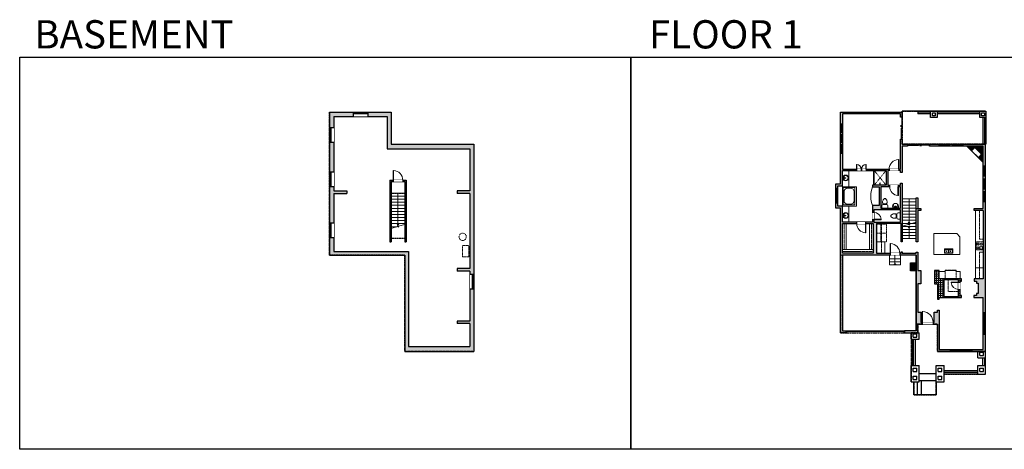
# Model space of a CAD drawing. Units: inches. Extents: x -1876 to 4124, y -2885 to -1480.
# Drawn here: x -1876 to 1347, y -2885 to -1480 of the extents above; entities that cross this region are included whole.
import ezdxf

# ---------------------------------------------------------------- set-up
doc = ezdxf.new("R2010")
doc.units = ezdxf.units.IN
doc.linetypes.add('Dash', pattern=[0.23622, 0.11811, -0.11811])
doc.linetypes.add('DASHED2', pattern=[0.375, 0.25, -0.125])
doc.layers.get('0').update_dxf_attribs({"color": 255})
doc.layers.get('Defpoints').update_dxf_attribs({"color": 6, "linetype": 'Dash'})
for name, color, linetype, lineweight in [('A-DOOR&WINDOWS', 4, 'Continuous', 9), ('A-OBJECT', 2, 'Continuous', 9), ('A-STAIRS', 1, 'Continuous', 15)]:
    doc.layers.add(name, color=color, linetype=linetype, lineweight=lineweight)
doc.layers.add('A-WALL', color=252, linetype='Continuous')
doc.styles.get("Standard").update_dxf_attribs({"font": 'arial.ttf'})

# ---------------------------------------------------------------- blocks, each defined once
blk = doc.blocks.new('blocks$0$Toilet-Domestic-2D - Toilet-Domestic-2D-1228486-SUBSTRUCTURE Copy 1')
at = {"layer": 'A-OBJECT', "color": 0, "linetype": 'ByBlock', "lineweight": -2}
for p, q in [((-253, 0), (-253, 196)), ((-186, 545), (-190, 495)), ((-190, 495), (-188, 469)), ((-188, 469), (-184, 444)), ((-172, 596), (-186, 545)), ((-184, 444), (-177, 418)), ((-177, 418), (-163, 393)), ((-154, 647), (-172, 596)), ((-163, 393), (-132, 368)), ((-159, 291), (159, 291)), ((-130, 698), (-154, 647)), ((-132, 368), (-97, 355)), ((-123, 291), (-132, 368)), ((-95, 749), (-130, 698)), ((-97, 355), (-25, 342)), ((-70, 774), (-95, 749)), ((-48, 787), (-70, 774)), ((-13, 799), (-48, 787)), ((-25, 342), (25, 342)), ((13, 799), (-13, 799)), ((48, 787), (13, 799)), ((25, 342), (97, 355)), ((70, 774), (48, 787)), ((95, 749), (70, 774)), ((130, 698), (95, 749)), ((97, 355), (132, 368)), ((123, 291), (132, 368)), ((154, 647), (130, 698)), ((132, 368), (163, 393)), ((172, 596), (154, 647)), ((163, 393), (177, 418)), ((186, 545), (172, 596)), ((177, 418), (184, 444)), ((184, 444), (188, 469)), ((190, 495), (186, 545)), ((188, 469), (190, 495)), ((253, 196), (253, 0))]:
    blk.add_line(p, q, dxfattribs=at)
blk.add_lwpolyline([(253, 0), (-253, 0)], dxfattribs=at)
for centre, start, end in [((-159, 196), 90, 180), ((159, 196), 0, 90)]:
    blk.add_arc(centre, 94.6, start, end, dxfattribs=at)
blk = doc.blocks.new('A$C178D0859')
for p, q in [((-0.24, 0), (0.24, 0)), ((-0.22, -0.03), (0.22, -0.03))]:
    blk.add_line(p, q)
at = {"linetype": 'DASHED2', "ltscale": 0.06}
for centre in [(-0.08, -0.07), (0.08, -0.07)]:
    blk.add_circle(centre, 0.02, dxfattribs=at)
for radius in [0.025, 0.015]:
    blk.add_circle((0, -0.18), radius)
for centre, radius, start, end in [((0, -0.18), 0.3, 142.7238, 37.2762), ((0, -0.24), 0.303, 135.7485, 162.5332), ((0, -0.18), 0.29, 173.7519, 224.0266), ((0, -0.18), 0.29, 315.9734, 6.2481), ((0, -0.24), 0.303, 17.4668, 44.2515)]:
    blk.add_arc(centre, radius, start, end)
blk.add_ellipse((0, -0.31), major_axis=(-0.236, 0), ratio=0.703116)
blk = doc.blocks.new('*U229')
blk.add_wipeout([(0, 30), (0, -278), (1156, -278), (1156, 30)]).dxf.layer = 'A-DOOR&WINDOWS'
at = {"color": 0, "linetype": 'ByBlock', "lineweight": -2, "transparency": 33554687}
blk.add_lwpolyline([(51, 1154), (0, 1154), (0, 0), (51, 0)], close=True, dxfattribs=at)
blk.add_arc((0, 0), 1156, 0, 86.82115, dxfattribs=at)
at = {"layer": 'A-WALL', "transparency": 33554687}
for points in [[(0, 0), (0, -248)], [(1156, 0), (1156, -248)]]:
    blk.add_lwpolyline(points, dxfattribs=at)
blk = doc.blocks.new('*U76')
at = {"layer": 'A-OBJECT', "linetype": 'ByBlock', "lineweight": -2}
for p, q in [((-10, 162), (-10, 51)), ((10, 162), (10, 51))]:
    blk.add_line(p, q, dxfattribs=at)
for centre, radius, start, end in [((0, 0), 241, 90, 270), ((0, 0), 201, 165.30711, 14.69289), ((-95, 19), 105, 120.79274, 162.19039), ((0, -318), 452, 91.20673, 109.20864), ((-51, 162), 12.7, 360, 180), ((-51, 162), 12.7, 180, 360), ((0, 0), 20.6, 360, 180), ((0, 162), 9.52, 360, 180), ((0, 51), 9.52, 180, 360), ((0, 0), 241, 270, 90), ((0, -318), 452, 70.79136, 88.79327), ((51, 162), 12.7, 0, 180), ((51, 162), 12.7, 180, 360), ((95, 19), 105, 17.80961, 59.20726), ((0, 0), 20.6, 180, 360)]:
    blk.add_arc(centre, radius, start, end, dxfattribs=at)
blk = doc.blocks.new('A$C65fb87c6')
at = {"layer": 'A-OBJECT', "color": 0, "linetype": 'ByBlock', "lineweight": -2, "transparency": 33554687}
for p, q in [((-36.2, -25.6), (-36.2, -27.6)), ((-34.8, -25.9), (-35.5, -27.7)), ((-1.4, -25.9), (-0.8, -27.7)), ((0, -25.6), (0, -27.6))]:
    blk.add_line(p, q, dxfattribs=at)
blk.add_lwpolyline([(0, -26.4), (0, 0), (-36.2, 0), (-36.2, -26.4)], close=True, dxfattribs=at)
for points in [[(-36.2, -27.1), (-36.2, -28.1, 0.414214), (-36, -28.3), (-18.5, -28.3, 0.414214), (-18.3, -28.1), (-18.3, -27.1, 0.414214), (-18.5, -26.9), (-35.1, -26.9)], [(0, -27.1), (0, -28.1, -0.414214), (-0.2, -28.3), (-17.7, -28.3, -0.414214), (-17.9, -28.1), (-17.9, -27.1, -0.414214), (-17.7, -26.9), (-1.1, -26.9)]]:
    blk.add_lwpolyline(points, format="xyb", dxfattribs=at)
for centre, radius in [((-35.5, -25.6), 0.748), ((-35.8, -27.6), 0.394), ((-35.8, -27.6), 0.118), ((-35.5, -25.6), 0.118), ((-0.7, -25.6), 0.748), ((-0.7, -25.6), 0.118), ((-0.4, -27.6), 0.394), ((-0.4, -27.6), 0.118)]:
    blk.add_circle(centre, radius, dxfattribs=at)
blk = doc.blocks.new('*U231')
at = {"color": 0, "linetype": 'ByBlock', "lineweight": -2}
for p, q in [((47.4, 0), (0, 0)), ((0, 0), (0, -72)), ((47.4, 0), (47.4, -72)), ((3, -18), (3, -54)), ((18, -3), (29.4, -3)), ((44.4, -18), (44.4, -54)), ((0, -72), (47.4, -72)), ((18, -69), (29.4, -69))]:
    blk.add_line(p, q, dxfattribs=at)
for centre, start, end in [((18, -18), 90, 180), ((29.4, -18), 0, 90), ((18, -54), 180, 270), ((29.4, -54), 270, 0)]:
    blk.add_arc(centre, 15, start, end, dxfattribs=at)
blk = doc.blocks.new('shower')
at = {"color": 0, "linetype": 'ByBlock', "lineweight": -2, "ltscale": 10, "transparency": 33554687}
for p, q in [((-1.8, 0), (1.8, 0)), ((-1.8, -0.4), (-1.8, 0)), ((1.8, -0.4), (1.8, 0)), ((-1.8, -0.4), (1.8, -0.4)), ((-0.4, -18.5), (-0.4, -0.4)), ((0, -18.9), (0, -18.9)), ((0.4, -18.5), (0.4, -0.4))]:
    blk.add_line(p, q, dxfattribs=at)
for radius, start, end in [(2.97, 97.61702, 82.38298), (0.394, 180, 0)]:
    blk.add_arc((0, -18.5), radius, start, end, dxfattribs=at)
blk = doc.blocks.new('*U51')
at = {"color": 252}
blk.add_wipeout([(-5, 36), (1, 36), (1, 0), (-5, 0)], dxfattribs=at)
at = {"color": 4}
for points in [[(1, 33), (-1.3, 33), (-1.3, 33), (-2.7, 33), (-2.7, 33), (-5, 33), (-5, 36), (1, 36)], [(1, 3), (-1.3, 3), (-1.3, 3), (-2.7, 3), (-2.7, 3), (-5, 3), (-5, 0), (1, 0)]]:
    blk.add_lwpolyline(points, close=True, dxfattribs=at)
at = {"color": 9}
for points in [[(-5, 3), (-5, 33)], [(1, 3), (1, 33)]]:
    blk.add_lwpolyline(points, dxfattribs=at)
blk.add_lwpolyline([(-2, 3), (-2, 33), (-2, 33), (-2, 3)], close=True, dxfattribs=at)
blk = doc.blocks.new('*U241')
at = {"color": 252}
blk.add_wipeout([(-5, 29), (1, 29), (1, 0), (-5, 0)], dxfattribs=at)
at = {"color": 4}
for points in [[(1, 26), (-1.3, 26), (-1.3, 26), (-2.7, 26), (-2.7, 26), (-5, 26), (-5, 29), (1, 29)], [(1, 3), (-1.3, 3), (-1.3, 3), (-2.7, 3), (-2.7, 3), (-5, 3), (-5, 0), (1, 0)]]:
    blk.add_lwpolyline(points, close=True, dxfattribs=at)
at = {"color": 9}
for points in [[(-5, 3), (-5, 26)], [(1, 3), (1, 26)]]:
    blk.add_lwpolyline(points, dxfattribs=at)
blk.add_lwpolyline([(-2, 3), (-2, 26), (-2, 26), (-2, 3)], close=True, dxfattribs=at)
blk = doc.blocks.new('*U171')
blk.add_wipeout([(0, 30), (0, -195), (1321, -195), (1321, 30)]).dxf.layer = 'A-DOOR&WINDOWS'
at = {"color": 0, "linetype": 'ByBlock', "lineweight": -2, "transparency": 33554687}
blk.add_lwpolyline([(51, 1319), (0, 1319), (0, 0), (51, 0)], close=True, dxfattribs=at)
blk.add_arc((0, 0), 1321, 0, 86.82115, dxfattribs=at)
at = {"layer": 'A-WALL', "transparency": 33554687}
for points in [[(0, 0), (0, -165)], [(1321, 0), (1321, -165)]]:
    blk.add_lwpolyline(points, dxfattribs=at)
blk = doc.blocks.new('*U232')
blk.add_wipeout([(0, 30), (0, -236), (1238, -236), (1238, 30)]).dxf.layer = 'A-DOOR&WINDOWS'
at = {"color": 0, "linetype": 'ByBlock', "lineweight": -2, "transparency": 33554687}
blk.add_lwpolyline([(51, 1237), (0, 1237), (0, 0), (51, 0)], close=True, dxfattribs=at)
blk.add_arc((0, 0), 1238, 0, 86.82115, dxfattribs=at)
at = {"layer": 'A-WALL', "transparency": 33554687}
for points in [[(0, 0), (0, -206)], [(1238, 0), (1238, -206)]]:
    blk.add_lwpolyline(points, dxfattribs=at)
blk = doc.blocks.new('*U169')
blk.add_wipeout([(0, 30), (0, -195), (991, -195), (991, 30)]).dxf.layer = 'A-DOOR&WINDOWS'
at = {"color": 0, "linetype": 'ByBlock', "lineweight": -2, "transparency": 33554687}
blk.add_lwpolyline([(51, 989), (0, 989), (0, 0), (51, 0)], close=True, dxfattribs=at)
blk.add_arc((0, 0), 991, 0, 86.82115, dxfattribs=at)
at = {"layer": 'A-WALL', "transparency": 33554687}
for points in [[(0, 0), (0, -165)], [(991, 0), (991, -165)]]:
    blk.add_lwpolyline(points, dxfattribs=at)
blk = doc.blocks.new('*U60')
at = {"color": 252}
blk.add_wipeout([(-5, 37.5), (1, 37.5), (1, 0), (-5, 0)], dxfattribs=at)
at = {"color": 4}
for points in [[(1, 34.5), (-1.3, 34.5), (-1.3, 34.5), (-2.7, 34.5), (-2.7, 34.5), (-5, 34.5), (-5, 37.5), (1, 37.5)], [(1, 3), (-1.3, 3), (-1.3, 3), (-2.7, 3), (-2.7, 3), (-5, 3), (-5, 0), (1, 0)]]:
    blk.add_lwpolyline(points, close=True, dxfattribs=at)
at = {"color": 9}
for points in [[(-5, 3), (-5, 34.5)], [(1, 3), (1, 34.5)]]:
    blk.add_lwpolyline(points, dxfattribs=at)
blk.add_lwpolyline([(-2, 3), (-2, 34.5), (-2, 34.5), (-2, 3)], close=True, dxfattribs=at)
blk = doc.blocks.new('*U234')
blk.add_wipeout([(0, 30), (0, -238), (991, -238), (991, 30)]).dxf.layer = 'A-DOOR&WINDOWS'
at = {"color": 0, "linetype": 'ByBlock', "lineweight": -2, "transparency": 33554687}
blk.add_lwpolyline([(51, 989), (0, 989), (0, 0), (51, 0)], close=True, dxfattribs=at)
blk.add_arc((0, 0), 991, 0, 86.82115, dxfattribs=at)
at = {"layer": 'A-WALL', "transparency": 33554687}
for points in [[(0, 0), (0, -208)], [(991, 0), (991, -208)]]:
    blk.add_lwpolyline(points, dxfattribs=at)
blk = doc.blocks.new('blocks$0$Sink Kitchen-Double - 42_ x 21_-1225552-SUBSTRUCTURE Copy 1')
at = {"layer": 'A-OBJECT', "color": 0, "linetype": 'ByBlock', "lineweight": -2}
for p, q in [((533.4, 0), (-533.4, 0)), ((-533.4, 0), (-533.4, -533.4)), ((533.4, -533.4), (533.4, 0)), ((-533.4, -533.4), (533.4, -533.4)), ((-495.3, -165.1), (-495.3, -444.5)), ((-69.85, -114.3), (-444.5, -114.3)), ((-444.5, -495.3), (-69.85, -495.3)), ((-19.05, -165.1), (-19.05, -444.5)), ((-12.7, -57.15), (-12.7, -254)), ((12.7, -57.15), (12.7, -254)), ((19.05, -165.1), (19.05, -444.5)), ((444.5, -114.3), (69.85, -114.3)), ((69.85, -495.3), (444.5, -495.3)), ((495.3, -444.5), (495.3, -165.1))]:
    blk.add_line(p, q, dxfattribs=at)
for centre, radius, start, end in [((-444.5, -165.1), 50.8, 90, 180), ((-444.5, -444.5), 50.8, 180, 270), ((-247.65, -304.8), 25.4, 0, 180), ((-247.65, -304.8), 25.4, 180, 0), ((-101.6, -57.15), 25.4, 0, 180), ((-101.6, -57.15), 25.4, 180, 0), ((-69.85, -165.1), 50.8, 0, 90), ((-69.85, -444.5), 50.8, 270, 0), ((0, -57.15), 12.7, 0, 180), ((0, -254), 12.7, 180, 0), ((69.85, -165.1), 50.8, 90, 180), ((69.85, -444.5), 50.8, 180, 270), ((101.6, -57.15), 25.4, 0, 180), ((101.6, -57.15), 25.4, 180, 0), ((247.65, -304.8), 25.4, 0, 180), ((247.65, -304.8), 25.4, 180, 0), ((444.5, -165.1), 50.8, 0, 90), ((444.5, -444.5), 50.8, 270, 0)]:
    blk.add_arc(centre, radius, start, end, dxfattribs=at)
blk = doc.blocks.new('*U235')
at = {"layer": 'A-OBJECT', "color": 0, "linetype": 'ByBlock', "lineweight": -2}
for p, q in [((363, 54), (-295, 54)), ((-295, 54), (-295, -581)), ((363, 54), (363, -581)), ((-295, -524), (363, -524)), ((-295, -581), (363, -581))]:
    blk.add_line(p, q, dxfattribs=at)
at = {"layer": 'A-OBJECT', "color": 252, "linetype": 'Continuous', "lineweight": -2}
for p, q in [((-188, -55), (-228, -15)), ((-188, -186), (-228, -227)), ((-171, -327), (-202, -297)), ((-171, -426), (-202, -456)), ((-73, -327), (-43, -297)), ((-73, -426), (-43, -456)), ((-56, -55), (-16, -15)), ((-56, -186), (-16, -227)), ((135, -71), (105, -41)), ((135, -170), (105, -200)), ((141, -327), (111, -297)), ((141, -426), (111, -456)), ((234, -71), (264, -41)), ((234, -170), (264, -200)), ((239, -327), (269, -297)), ((239, -426), (269, -456))]:
    blk.add_line(p, q, dxfattribs=at)
at = {"layer": 'A-OBJECT', "color": 0, "linetype": 'Continuous', "lineweight": -2}
for p, q in [((-122, -121), (-122, -121)), ((-122, -377), (-122, -377)), ((184, -121), (184, -121)), ((190, -377), (190, -377))]:
    blk.add_line(p, q, dxfattribs=at)
for centre, radius in [((-122, -121), 118), ((-122, -377), 88.2), ((184, -121), 88.2), ((190, -377), 88.2), ((136, -553), 22.7), ((193, -553), 22.7), ((249, -553), 22.7), ((306, -553), 22.7)]:
    blk.add_circle(centre, radius, dxfattribs=at)
at = {"layer": 'A-OBJECT', "color": 250, "linetype": 'Continuous', "lineweight": -2}
for centre, radius in [((-122, -121), 104), ((-122, -377), 77.7), ((184, -121), 77.7), ((190, -377), 77.7)]:
    blk.add_circle(centre, radius, dxfattribs=at)
blk = doc.blocks.new('*U236')
at = {"color": 252}
blk.add_wipeout([(-5, 34), (1, 34), (1, 0), (-5, 0)], dxfattribs=at)
at = {"color": 4}
for points in [[(1, 31), (-1.3, 31), (-1.3, 31), (-2.7, 31), (-2.7, 31), (-5, 31), (-5, 34), (1, 34)], [(1, 3), (-1.3, 3), (-1.3, 3), (-2.7, 3), (-2.7, 3), (-5, 3), (-5, 0), (1, 0)]]:
    blk.add_lwpolyline(points, close=True, dxfattribs=at)
at = {"color": 9}
for points in [[(-5, 3), (-5, 31)], [(1, 3), (1, 31)]]:
    blk.add_lwpolyline(points, dxfattribs=at)
blk.add_lwpolyline([(-2, 3), (-2, 31), (-2, 31), (-2, 3)], close=True, dxfattribs=at)
blk = doc.blocks.new('*U82')
at = {"layer": 'A-DOOR&WINDOWS', "transparency": 33554687}
blk.add_hatch(color=9, dxfattribs=at).paths.add_polyline_path([(14, 12.2), (14, 13.2), (11, 12.7)], flags=0)
at = {"layer": 'A-DOOR&WINDOWS', "color": 9, "transparency": 33554687}
for p, q in [((14, 13.2), (11, 12.7)), ((23, 12.7), (11, 12.7)), ((11, 12.7), (14, 12.2)), ((14, 12.2), (14, 13.2))]:
    blk.add_line(p, q, dxfattribs=at)
at = {"layer": 'A-DOOR&WINDOWS', "color": 0, "linetype": 'ByBlock', "lineweight": -2, "transparency": 33554687}
for points in [[(-79.9, 9.9), (-79.9, 6.6), (0, 6.6), (0, 9.9)], [(0, 6.6), (0, 3.2), (79.9, 3.2), (79.9, 6.6)]]:
    blk.add_lwpolyline(points, close=True, dxfattribs=at)
at = {"layer": 'A-WALL', "transparency": 33554687}
for points in [[(-79.9, 2.1), (-79.9, 11)], [(79.9, 2.1), (79.9, 11)]]:
    blk.add_lwpolyline(points, dxfattribs=at)
blk = doc.blocks.new('*U80')
at = {"layer": 'A-OBJECT', "linetype": 'Dash'}
for p, q in [((0, -13), (29.1, -13)), ((29.1, -13), (58.2, -13))]:
    blk.add_line(p, q, dxfattribs=at)
at = {"layer": 'A-OBJECT', "color": 0, "linetype": 'ByBlock', "lineweight": -2, "transparency": 33554687}
for points in [[(0, -31.3), (0, 0), (29.1, 0), (29.1, -31.3)], [(29.1, -31.3), (29.1, 0), (58.2, 0), (58.2, -31.3)]]:
    blk.add_lwpolyline(points, close=True, dxfattribs=at)
blk = doc.blocks.new('*U237')
blk.add_wipeout([(0, 30), (0, -278), (1486, -278), (1486, 30)]).dxf.layer = 'A-DOOR&WINDOWS'
at = {"color": 0, "linetype": 'ByBlock', "lineweight": -2, "transparency": 33554687}
blk.add_lwpolyline([(51, 1485), (0, 1485), (0, 0), (51, 0)], close=True, dxfattribs=at)
blk.add_arc((0, 0), 1486, 0, 86.82115, dxfattribs=at)
at = {"layer": 'A-WALL', "transparency": 33554687}
for points in [[(0, 0), (0, -248)], [(1486, 0), (1486, -248)]]:
    blk.add_lwpolyline(points, dxfattribs=at)
blk = doc.blocks.new('*U238')
blk.add_wipeout([(0, 30), (0, -278), (1321, -278), (1321, 30)]).dxf.layer = 'A-DOOR&WINDOWS'
at = {"color": 0, "linetype": 'ByBlock', "lineweight": -2, "transparency": 33554687}
blk.add_lwpolyline([(51, 1319), (0, 1319), (0, 0), (51, 0)], close=True, dxfattribs=at)
blk.add_arc((0, 0), 1321, 0, 86.82115, dxfattribs=at)
at = {"layer": 'A-WALL', "transparency": 33554687}
for points in [[(0, 0), (0, -248)], [(1321, 0), (1321, -248)]]:
    blk.add_lwpolyline(points, dxfattribs=at)
blk = doc.blocks.new('*U239')
at = {"color": 0, "linetype": 'ByBlock', "lineweight": -2}
blk.add_line((40, 0), (0, 0), dxfattribs=at)
at = {"color": 0, "linetype": 'ByBlock', "lineweight": -2, "transparency": 33554687}
blk.add_lwpolyline([(3.5, 2.7), (0, 0), (3.5, -2.7)], dxfattribs=at)
blk = doc.blocks.new('*U240')
at = {"color": 0, "linetype": 'ByBlock', "lineweight": -2}
blk.add_line((80, 0), (0, 0), dxfattribs=at)
at = {"color": 0, "linetype": 'ByBlock', "lineweight": -2, "transparency": 33554687}
blk.add_lwpolyline([(3.5, 2.7), (0, 0), (3.5, -2.7)], dxfattribs=at)
blk = doc.blocks.new('*U242')
blk.add_wipeout([(0, 30), (0, -195), (660, -195), (660, 30)]).dxf.layer = 'A-DOOR&WINDOWS'
at = {"color": 0, "linetype": 'ByBlock', "lineweight": -2, "transparency": 33554687}
blk.add_lwpolyline([(51, 659), (0, 659), (0, 0), (51, 0)], close=True, dxfattribs=at)
blk.add_arc((0, 0), 660, 0, 86.82115, dxfattribs=at)
at = {"layer": 'A-WALL', "transparency": 33554687}
for points in [[(0, 0), (0, -165)], [(660, 0), (660, -165)]]:
    blk.add_lwpolyline(points, dxfattribs=at)
blk = doc.blocks.new('*U243')
at = {"layer": 'A-OBJECT', "color": 0, "linetype": 'ByBlock', "lineweight": -2, "transparency": 33554687}
blk.add_lwpolyline([(0, 0), (143.7, 0), (143.7, -17.1), (0, -17.1)], close=True, dxfattribs=at)
at = {"layer": 'A-OBJECT', "color": 0, "linetype": 'Dash', "lineweight": -2, "transparency": 33554687}
blk.add_lwpolyline([(143.7, -8.5), (0, -8.5)], dxfattribs=at)
blk = doc.blocks.new('*U244')
at = {"layer": 'A-OBJECT', "color": 0, "linetype": 'ByBlock', "lineweight": -2, "transparency": 33554687}
blk.add_lwpolyline([(0, 0), (120.9, 0), (120.9, -17.1), (0, -17.1)], close=True, dxfattribs=at)
at = {"layer": 'A-OBJECT', "color": 0, "linetype": 'Dash', "lineweight": -2, "transparency": 33554687}
blk.add_lwpolyline([(120.9, -8.5), (0, -8.5)], dxfattribs=at)
blk = doc.blocks.new('*U245')
at = {"color": 252}
blk.add_wipeout([(-5, 48.5), (1, 48.5), (1, 0), (-5, 0)], dxfattribs=at)
at = {"color": 4}
for points in [[(1, 45.5), (-1.3, 45.5), (-1.3, 45.5), (-2.7, 45.5), (-2.7, 45.5), (-5, 45.5), (-5, 48.5), (1, 48.5)], [(1, 3), (-1.3, 3), (-1.3, 3), (-2.7, 3), (-2.7, 3), (-5, 3), (-5, 0), (1, 0)]]:
    blk.add_lwpolyline(points, close=True, dxfattribs=at)
at = {"color": 9}
for points in [[(-5, 3), (-5, 45.5)], [(1, 3), (1, 45.5)]]:
    blk.add_lwpolyline(points, dxfattribs=at)
blk.add_lwpolyline([(-2, 3), (-2, 45.5), (-2, 45.5), (-2, 3)], close=True, dxfattribs=at)
blk = doc.blocks.new('*U73')
at = {"layer": 'A-DOOR&WINDOWS', "color": 0, "linetype": 'ByBlock', "lineweight": -2, "transparency": 33554687}
for points in [[(3, 0), (0, 0), (0, 4), (3, 4)], [(189, 2), (189, 0), (3, 0), (3, 2)], [(192, 0), (189, 0), (189, 4), (192, 4)]]:
    blk.add_lwpolyline(points, close=True, dxfattribs=at)
at = {"layer": 'A-WALL', "color": 0, "linetype": 'ByBlock', "lineweight": -2, "transparency": 33554687}
blk.add_line((0, 4), (0, 0), dxfattribs=at)
blk = doc.blocks.new('*U246')
at = {"color": 252}
blk.add_wipeout([(48, 0), (48, -14), (0, -14), (0, 0)], dxfattribs=at)
at = {"color": 4}
for points in [[(3, -6), (3, -3.7), (3, -3.7), (3, -2.3), (3, -2.3), (3, 0), (0, 0), (0, -6)], [(45, -6), (45, -3.7), (45, -3.7), (45, -2.3), (45, -2.3), (45, 0), (48, 0), (48, -6)]]:
    blk.add_lwpolyline(points, close=True, dxfattribs=at)
at = {"color": 9}
for points in [[(3, 0), (45, 0)], [(3, -6), (45, -6)]]:
    blk.add_lwpolyline(points, dxfattribs=at)
blk.add_lwpolyline([(3, -3), (45, -3), (45, -3), (3, -3)], close=True, dxfattribs=at)
at = {"layer": 'A-WALL'}
for points in [[(0, 0), (0, -14)], [(48, 0), (48, -14)]]:
    blk.add_lwpolyline(points, dxfattribs=at)
blk = doc.blocks.new('*U247')
at = {"color": 252}
blk.add_wipeout([(48, 0), (48, -15), (0, -15), (0, 0)], dxfattribs=at)
at = {"color": 4}
for points in [[(3, -6), (3, -3.7), (3, -3.7), (3, -2.3), (3, -2.3), (3, 0), (0, 0), (0, -6)], [(45, -6), (45, -3.7), (45, -3.7), (45, -2.3), (45, -2.3), (45, 0), (48, 0), (48, -6)]]:
    blk.add_lwpolyline(points, close=True, dxfattribs=at)
at = {"color": 9}
for points in [[(3, 0), (45, 0)], [(3, -6), (45, -6)]]:
    blk.add_lwpolyline(points, dxfattribs=at)
blk.add_lwpolyline([(3, -3), (45, -3), (45, -3), (3, -3)], close=True, dxfattribs=at)
at = {"layer": 'A-WALL'}
for points in [[(0, 0), (0, -15)], [(48, 0), (48, -15)]]:
    blk.add_lwpolyline(points, dxfattribs=at)
blk = doc.blocks.new('*U248')
at = {"color": 252}
blk.add_wipeout([(48, 0), (48, -13.4), (0, -13.4), (0, 0)], dxfattribs=at)
at = {"color": 4}
for points in [[(3, -6), (3, -3.7), (3, -3.7), (3, -2.3), (3, -2.3), (3, 0), (0, 0), (0, -6)], [(45, -6), (45, -3.7), (45, -3.7), (45, -2.3), (45, -2.3), (45, 0), (48, 0), (48, -6)]]:
    blk.add_lwpolyline(points, close=True, dxfattribs=at)
at = {"color": 9}
for points in [[(3, 0), (45, 0)], [(3, -6), (45, -6)]]:
    blk.add_lwpolyline(points, dxfattribs=at)
blk.add_lwpolyline([(3, -3), (45, -3), (45, -3), (3, -3)], close=True, dxfattribs=at)
at = {"layer": 'A-WALL'}
for points in [[(0, 0), (0, -13.4)], [(48, 0), (48, -13.4)]]:
    blk.add_lwpolyline(points, dxfattribs=at)
blk = doc.blocks.new('*U249')
at = {"color": 0, "linetype": 'ByBlock', "lineweight": -2}
blk.add_line((105, 0), (0, 0), dxfattribs=at)
at = {"color": 0, "linetype": 'ByBlock', "lineweight": -2, "transparency": 33554687}
blk.add_lwpolyline([(3.5, 2.7), (0, 0), (3.5, -2.7)], dxfattribs=at)
blk = doc.blocks.new('*U260')
at = {"color": 0, "linetype": 'ByBlock', "lineweight": -2}
blk.add_line((32, 0), (0, 0), dxfattribs=at)
at = {"color": 0, "linetype": 'ByBlock', "lineweight": -2, "transparency": 33554687}
blk.add_lwpolyline([(3.5, 2.7), (0, 0), (3.5, -2.7)], dxfattribs=at)

msp = doc.modelspace()

# ---------------------------------------------------------------- hatches: boundary and pattern name
at = {"layer": 'A-OBJECT'}
h = msp.add_hatch(dxfattribs=at)
h.set_pattern_fill('ANSI31', color=256)
h.paths.add_polyline_path([(1278, -1893), (1224, -1893), (1240, -1909), (1250.8, -1898.3), (1272.7, -1920.2), (1262, -1931), (1278, -1947)])
h = msp.add_hatch(dxfattribs=at)
h.set_pattern_fill('ANGLE', color=256)
h.set_pattern_definition([(0, (0, 0), (0, 6.985), [5.08, -1.905]), (90, (0, 0), (-6.985, 4e-16), [5.08, -1.905])])
h.paths.add_polyline_path([(1149, -2331), (1197, -2331), (1197, -2338), (1202, -2338), (1202, -2335), (1207, -2335), (1207, -2327), (1134, -2327), (1134, -2300), (1119, -2300), (1119, -2344), (1128, -2344), (1128, -2394), (1134, -2394), (1134, -2389), (1207, -2389), (1207, -2382), (1202, -2382), (1202, -2362), (1197, -2362), (1197, -2385), (1149, -2385)])
at = {"layer": 'A-WALL'}
h = msp.add_hatch(color=256, dxfattribs=at)
h.dxf.hatch_style = 1
h.paths.add_polyline_path([(-389.4, -1887), (-660.4, -1887), (-660.4, -1782), (-736, -1782), (-736, -1796), (-673.4, -1796), (-673.4, -1902), (-402.4, -1902), (-402.4, -2040), (-444.4, -2040), (-444.4, -2048), (-402.4, -2048), (-402.4, -2294), (-444.4, -2294), (-444.4, -2302), (-402.4, -2302), (-402.4, -2313), (-389.4, -2313)])
h.paths.add_polyline_path([(-784, -1782), (-862.4, -1782), (-862.4, -1832), (-847.4, -1832), (-847.4, -1796), (-784, -1796)])
h.paths.add_polyline_path([(-847.4, -1880), (-862.4, -1880), (-862.4, -1977), (-847.4, -1977)])
h.paths.add_polyline_path([(-847.4, -2048), (-805.4, -2048), (-805.4, -2040), (-847.4, -2040), (-847.4, -2025), (-862.4, -2025), (-862.4, -2144), (-847.4, -2144)])
h.paths.add_polyline_path([(-603.4, -2238), (-847.4, -2238), (-847.4, -2192), (-862.4, -2192), (-862.4, -2250), (-615.4, -2250), (-615.4, -2565), (-389.4, -2565), (-389.4, -2361), (-402.4, -2361), (-402.4, -2466), (-444.4, -2466), (-444.4, -2474), (-402.4, -2474), (-402.4, -2549), (-603.4, -2549)])
h = msp.add_hatch(color=256, dxfattribs=at)
h.dxf.hatch_style = 1
h.paths.add_polyline_path([(-389.4, -1887), (-660.4, -1887), (-660.4, -1782), (-862.4, -1782), (-862.4, -2017), (-862.4, -2096), (-862.4, -2250), (-615.4, -2250), (-615.4, -2476), (-615.4, -2565), (-545.4, -2565), (-389.4, -2565)])
h.paths.add_polyline_path([(-660.4, -2009), (-615.4, -2009), (-615.4, -2206), (-611.4, -2206), (-611.4, -2005), (-664.4, -2005), (-664.4, -2206), (-660.4, -2206)], flags=0)
h.paths.add_polyline_path([(-636.9, -2157), (-635.7, -2157), (-635.8, -2158.4)], flags=0)
h.paths.add_polyline_path([(-603.4, -2238), (-603.4, -2549), (-402.4, -2549), (-402.4, -2474), (-444.4, -2474), (-444.4, -2466), (-402.4, -2466), (-402.4, -2302), (-444.4, -2302), (-444.4, -2294), (-402.4, -2294), (-402.4, -2048), (-444.4, -2048), (-444.4, -2040), (-402.4, -2040), (-402.4, -1902), (-673.4, -1902), (-673.4, -1796), (-847.4, -1796), (-847.4, -2040), (-805.4, -2040), (-805.4, -2048), (-847.4, -2048), (-847.4, -2238)], flags=16)
h.paths.add_polyline_path([(-414, -2190, -1), (-438, -2190, -1)], flags=0)
h.paths.add_polyline_path([(-426, -2218), (-406, -2218), (-406, -2255), (-426, -2255)], flags=0)
h = msp.add_hatch(color=256, dxfattribs=at)
h.dxf.hatch_style = 1
h.paths.add_polyline_path([(1202, -2335), (1207, -2335), (1207, -2327), (1134, -2327), (1134, -2300), (1119, -2300), (1119, -2344), (1128, -2344), (1128, -2394), (1134, -2394), (1134, -2389), (1207, -2389), (1207, -2382), (1202, -2382)], flags=17)
h.paths.add_polyline_path([(1149, -2331), (1197, -2331), (1197, -2385), (1149, -2385)], flags=16)
h.paths.add_polyline_path([(1074, -2300), (1064, -2300), (1064, -2244), (1064, -2240), (1058, -2240), (1058, -2244), (1013, -2244), (1013, -2239), (1009, -2239), (1009, -2244), (929, -2244), (929, -2147), (1009, -2147), (1009, -2206), (1013, -2206), (1013, -2015), (1007, -2015), (1007, -2021), (966, -2021), (966, -1973), (1007, -1973), (1007, -1980), (1013, -1980), (1013, -1893), (1030, -1893), (1030, -1887), (1013, -1887), (1013, -1871), (1007, -1871), (1007, -1969), (817, -1969), (817, -1788), (1007, -1788), (1007, -1799), (1013, -1799), (1013, -1782), (811, -1782), (811, -2017), (796, -2017), (796, -2096), (811, -2096), (811, -2504), (828.8, -2504), (828.8, -2498), (817, -2498), (817, -2250), (1058, -2250), (1058, -2498), (1020.8, -2498), (1020.8, -2504), (1064, -2504), (1064, -2476), (1128, -2476), (1128, -2565), (1284, -2565), (1284, -1887), (1102, -1887), (1102, -1893), (1278, -1893), (1278, -2097), (1248, -2097), (1248, -2104), (1278, -2104), (1278, -2327), (1248, -2327), (1248, -2335), (1256, -2335), (1256, -2342), (1261, -2342), (1261, -2375), (1256, -2375), (1256, -2382), (1247, -2382), (1247, -2389), (1278, -2389), (1278, -2559), (1134, -2559), (1134, -2430), (1128, -2430), (1128, -2436), (1117.8, -2436), (1117.8, -2470), (1073.8, -2470), (1073.8, -2436), (1064, -2436), (1064, -2344), (1074, -2344)])
h.paths.add_polyline_path([(918, -2244), (817, -2244), (817, -2147), (918, -2147)], flags=16)
h.paths.add_polyline_path([(1007, -2142), (920, -2142), (920, -2102), (1007, -2102)], flags=16)
h.paths.add_polyline_path([(1007, -2096), (943, -2096), (943, -2027), (1007, -2027)], flags=16)
h.paths.add_polyline_path([(916, -2142), (817, -2142), (817, -2090), (802, -2090), (802, -2023), (817, -2023), (817, -1973), (960, -1973), (960, -2021), (916, -2021), (916, -2027), (937, -2027), (937, -2088), (916, -2088)], flags=16)
h.paths.add_polyline_path([(1074, -2097), (1058, -2097), (1058, -2206), (1064, -2206), (1064, -2104), (1074, -2104)], flags=17)
h = msp.add_hatch(color=256, dxfattribs=at)
h.dxf.hatch_style = 1
h.paths.add_polyline_path([(-611.4, -2005), (-622, -2005), (-622, -2009), (-615.4, -2009), (-615.4, -2206), (-611.4, -2206)])
h.paths.add_polyline_path([(-660.4, -2009), (-654, -2009), (-654, -2005), (-664.4, -2005), (-664.4, -2206), (-660.4, -2206)])
h = msp.add_hatch(color=256, dxfattribs=at)
h.dxf.hatch_style = 1
h.paths.add_polyline_path([(1058, -2275), (1040, -2275), (1040, -2301), (1058, -2301)])

# ---------------------------------------------------------------- linework, layer by layer
at = {"layer": 'A-OBJECT'}
for p, q in [((1224, -1893), (1278, -1947)), ((1253, -2104), (1253, -2327)), ((1116, -2179), (1116, -2248)), ((1116, -2179), (1192, -2179)), ((1201, -2190), (1192, -2179)), ((1201, -2190), (1201, -2248)), ((1116, -2248), (1201, -2248)), ((1253, -2292), (1278, -2292))]:
    msp.add_line(p, q, dxfattribs=at)
at = {"layer": 'A-OBJECT', "linetype": 'Dash'}
for p, q in [((960, -1973), (921, -2021)), ((921, -1973), (960, -2021)), ((945, -2147), (945, -2244)), ((1163, -2331), (1163, -2369)), ((1163, -2369), (1197, -2369))]:
    msp.add_line(p, q, dxfattribs=at)
at = {"layer": 'A-OBJECT'}
for points in [[(1250.8, -1898.3), (1272.7, -1920.2), (1262, -1931), (1240, -1909)], [(817, -1973), (838, -1973), (838, -2026), (817, -2026)], [(919, -1973), (921, -1973), (921, -2021), (919, -2021)], [(817, -2090), (863, -2090), (863, -2026), (817, -2026)], [(817, -2142), (838, -2142), (838, -2090), (817, -2090)], [(929, -2244), (956, -2244), (956, -2206.7), (929, -2206.7)]]:
    msp.add_lwpolyline(points, close=True, dxfattribs=at)
at = {"layer": 'A-OBJECT', "linetype": 'Dash'}
for points in [[(1278, -2104), (1266, -2104), (1266, -2198), (1278, -2198)], [(-406, -2218), (-426, -2218), (-426, -2255), (-406, -2255)], [(1278, -2240), (1266, -2240), (1266, -2327), (1278, -2327)]]:
    msp.add_lwpolyline(points, close=True, dxfattribs=at)
at = {"layer": 'A-OBJECT'}
msp.add_lwpolyline([(1153, -2303), (1134, -2303), (1134, -2327), (1202, -2327), (1202, -2303), (1189.2, -2303)], dxfattribs=at)
at = {"layer": 'A-OBJECT', "linetype": 'Dash'}
msp.add_circle((-426, -2190), 12, dxfattribs=at)
at = {"layer": 'A-OBJECT'}
msp.add_arc((990.5, -2057.5), 80.5, 157.7416, 202.2584, dxfattribs=at)
at = {"layer": 'A-STAIRS'}
for p, q in [((-660.4, -2047), (-615.4, -2047)), ((-660.4, -2057), (-615.4, -2057)), ((-660.4, -2067), (-615.4, -2067)), ((-660.4, -2077), (-615.4, -2077)), ((-660.4, -2087), (-615.4, -2087)), ((1058, -2066), (1013, -2066)), ((1058, -2076), (1013, -2076)), ((1058, -2086), (1013, -2086)), ((-660.4, -2097), (-615.4, -2097)), ((-660.4, -2107), (-615.4, -2107)), ((-660.4, -2117), (-615.4, -2117)), ((-660.4, -2127), (-615.4, -2127)), ((1058, -2096), (1013, -2096)), ((1058, -2106), (1013, -2106)), ((1058, -2116), (1013, -2116)), ((1058, -2126), (1013, -2126)), ((-660.4, -2137), (-615.4, -2137)), ((-660.4, -2147), (-615.4, -2147)), ((-660.4, -2157), (-641.2, -2157)), ((-636.9, -2157), (-635.7, -2157)), ((1058, -2136), (1013, -2136)), ((1058, -2146), (1013, -2146)), ((1058, -2156), (1013, -2156)), ((1058, -2166), (1013, -2166)), ((1058, -2176), (1013, -2176)), ((1058, -2186), (1013, -2186)), ((1058, -2196), (1013, -2196)), ((971, -2262), (1007, -2262)), ((971, -2272), (1007, -2272))]:
    msp.add_line(p, q, dxfattribs=at)
for points in [[(-660.4, -2162.3), (-639.5, -2156.5), (-639.2, -2154), (-635.8, -2158.4), (-635.6, -2155.5), (-615.4, -2149.9)], [(1013, -2155), (1033, -2149.5), (1033.3, -2147), (1036.6, -2151.4), (1036.8, -2148.5), (1058, -2142.6)]]:
    msp.add_lwpolyline(points, dxfattribs=at)
msp.add_lwpolyline([(971, -2250), (1007, -2250), (1007, -2282), (971, -2282)], close=True, dxfattribs=at)
at = {"layer": 'A-WALL'}
for p, q in [((-862.4, -1782), (-862.4, -2250)), ((-862.4, -1782), (-660.4, -1782)), ((-847.4, -1796), (-847.4, -2040)), ((-847.4, -1796), (-673.4, -1796)), ((-673.4, -1796), (-673.4, -1902)), ((-660.4, -1782), (-660.4, -1887)), ((1284.4, -1779), (1013, -1779)), ((1013, -1782), (1013, -1779)), ((1105.8, -1782), (1063.8, -1782)), ((1063.8, -1782), (1063.8, -1788)), ((1105.8, -1788), (1063.8, -1788)), ((1266.8, -1782), (1126.8, -1782)), ((1266.8, -1788), (1126.8, -1788)), ((1276.4, -1800), (1276.4, -1887)), ((1282.4, -1800), (1282.4, -1887)), ((1287, -1800), (1287, -1887)), ((-660.4, -1887), (-389.4, -1887)), ((-389.4, -1887), (-389.4, -2565)), ((1284, -1887), (1287, -1887)), ((-673.4, -1902), (-402.4, -1902)), ((-402.4, -1902), (-402.4, -2040)), ((-664.4, -2005), (-664.4, -2206)), ((-664.4, -2005), (-611.4, -2005)), ((-660.4, -2009), (-660.4, -2206)), ((-660.4, -2009), (-615.4, -2009)), ((-615.4, -2009), (-615.4, -2206)), ((-611.4, -2005), (-611.4, -2206)), ((-847.4, -2040), (-805.4, -2040)), ((-847.4, -2048), (-805.4, -2048)), ((-847.4, -2048), (-847.4, -2238)), ((-805.4, -2040), (-805.4, -2048)), ((-402.4, -2040), (-444.4, -2040)), ((-444.4, -2040), (-444.4, -2048)), ((-402.4, -2048), (-444.4, -2048)), ((-402.4, -2048), (-402.4, -2294)), ((916, -2088), (916, -2142)), ((-664.4, -2206), (-660.4, -2206)), ((-615.4, -2206), (-611.4, -2206)), ((-862.4, -2250), (-615.4, -2250)), ((-847.4, -2238), (-603.4, -2238)), ((-615.4, -2250), (-615.4, -2565)), ((-603.4, -2238), (-603.4, -2549)), ((-402.4, -2294), (-444.4, -2294)), ((-444.4, -2294), (-444.4, -2302)), ((-402.4, -2302), (-444.4, -2302)), ((-402.4, -2302), (-402.4, -2466)), ((1261, -2342), (1261, -2375)), ((-402.4, -2466), (-444.4, -2466)), ((-444.4, -2466), (-444.4, -2474)), ((-402.4, -2474), (-444.4, -2474)), ((-402.4, -2474), (-402.4, -2549)), ((1041.8, -2525), (1041.8, -2504)), ((1048.8, -2518), (1048.8, -2507)), ((1048.8, -2507), (1060.8, -2507)), ((1060.8, -2518), (1060.8, -2507)), ((1064, -2504), (1067.8, -2504)), ((1067.8, -2525), (1067.8, -2504)), ((1041.8, -2525), (1067.8, -2525)), ((1045.8, -2525), (1045.8, -2611)), ((1048.8, -2518), (1060.8, -2518)), ((1048.8, -2525), (1048.8, -2611)), ((1054.8, -2525), (1054.8, -2611)), ((-615.4, -2565), (-389.4, -2565)), ((-603.4, -2549), (-402.4, -2549)), ((1259.8, -2586), (1259.8, -2565)), ((1266.8, -2567), (1278.8, -2567)), ((1266.8, -2578), (1266.8, -2567)), ((1266.8, -2578), (1278.8, -2578)), ((1278.8, -2578), (1278.8, -2567)), ((1284, -2565), (1285.8, -2565)), ((1285.8, -2586), (1285.8, -2565)), ((1259.8, -2586), (1285.8, -2586)), ((1276.8, -2611), (1276.8, -2586)), ((1282.8, -2611), (1282.8, -2586)), ((1285.8, -2611), (1285.8, -2586)), ((1041.8, -2664), (1041.8, -2611)), ((1041.8, -2611), (1067.8, -2611)), ((1048.8, -2631), (1048.8, -2620)), ((1048.8, -2620), (1060.8, -2620)), ((1048.8, -2631), (1060.8, -2631)), ((1060.8, -2631), (1060.8, -2620)), ((1067.8, -2664), (1067.8, -2611)), ((1067.8, -2637.5), (1123.8, -2637.5)), ((1123.8, -2664), (1123.8, -2611)), ((1123.8, -2611), (1149.8, -2611)), ((1130.8, -2620), (1142.8, -2620)), ((1130.8, -2631), (1130.8, -2620)), ((1130.8, -2631), (1142.8, -2631)), ((1142.8, -2631), (1142.8, -2620)), ((1149.8, -2664), (1149.8, -2611)), ((1259.8, -2628), (1149.8, -2628)), ((1259.8, -2634), (1149.8, -2634)), ((1259.8, -2639), (1149.8, -2639)), ((1259.8, -2639), (1259.8, -2611)), ((1259.8, -2611), (1285.8, -2611)), ((1259.8, -2639), (1285.8, -2639)), ((1266.8, -2620), (1278.8, -2620)), ((1266.8, -2631), (1266.8, -2620)), ((1266.8, -2631), (1278.8, -2631)), ((1278.8, -2631), (1278.8, -2620)), ((1285.8, -2639), (1285.8, -2611)), ((1041.8, -2664), (1067.8, -2664)), ((1048.8, -2657), (1048.8, -2646)), ((1048.8, -2646), (1060.8, -2646)), ((1048.8, -2657), (1060.8, -2657)), ((1050.8, -2707), (1050.8, -2664)), ((1060.8, -2657), (1060.8, -2646)), ((1062.8, -2707), (1062.8, -2664)), ((1067.8, -2660.5), (1123.8, -2660.5)), ((1075.8, -2707), (1075.8, -2660.5)), ((1123.8, -2664), (1149.8, -2664)), ((1123.8, -2664), (1123.8, -2707)), ((1130.8, -2646), (1142.8, -2646)), ((1130.8, -2657), (1130.8, -2646)), ((1130.8, -2657), (1142.8, -2657)), ((1142.8, -2657), (1142.8, -2646)), ((1123.8, -2707), (1050.8, -2707))]:
    msp.add_line(p, q, dxfattribs=at)
for points in [[(1058, -2498), (1058, -2250), (817, -2250), (817, -2498), (828.8, -2498), (828.8, -2504), (811, -2504), (811, -2096), (796, -2096), (796, -2017), (811, -2017), (811, -1782), (1013, -1782), (1013, -1799), (1007, -1799), (1007, -1788), (817, -1788), (817, -1969), (1007, -1969), (1007, -1871)], [(1007, -1871), (1013, -1871), (1013, -1887), (1030, -1887), (1030, -1893), (1013, -1893), (1013, -1980), (1007, -1980), (1007, -1973), (966, -1973), (966, -2021), (1007, -2021)], [(1278, -2104), (1248, -2104), (1248, -2097), (1278, -2097), (1278, -1893), (1102, -1893), (1102, -1887), (1284, -1887), (1284, -2565)], [(960, -1973), (817, -1973), (960, -1973), (960, -2021), (916, -2021), (916, -2027), (937, -2027), (937, -2088), (916, -2088), (916, -2142), (817, -2142), (817, -2090), (802, -2090), (802, -2023), (817, -2023), (817, -1973)], [(1007, -2021), (1007, -2015), (1013, -2015), (1013, -2206), (1009, -2206), (1009, -2147), (929, -2147), (929, -2244), (1009, -2244), (1009, -2239), (1013, -2239), (1013, -2244), (1058, -2244), (1058, -2240), (1064, -2240), (1064, -2244)], [(1058, -2097), (1074, -2097), (1074, -2104), (1064, -2104), (1064, -2206), (1058, -2206), (1058, -2063), (1064, -2063), (1064, -2097)], [(1278, -2104), (1278, -2327), (1248, -2327), (1248, -2335), (1256, -2335), (1256, -2342), (1261, -2342), (1261, -2375), (1256, -2375), (1256, -2382), (1247, -2382), (1247, -2389), (1278, -2389)], [(1058, -2250), (1058, -2498), (1020.8, -2498), (1020.8, -2504), (1064, -2504), (1064, -2476), (1128, -2476), (1128, -2565), (1284, -2565)], [(1064, -2244), (1064, -2300), (1074, -2300), (1074, -2344), (1064, -2344), (1064, -2436), (1073.8, -2436), (1073.8, -2470), (1117.8, -2470), (1117.8, -2436), (1128, -2436), (1128, -2430), (1134, -2430), (1134, -2559), (1278, -2559), (1278, -2389)]]:
    msp.add_lwpolyline(points, dxfattribs=at)
for points in [[(1105.8, -1779), (1126.8, -1779), (1126.8, -1800), (1105.8, -1800)], [(1111.8, -1785), (1120.8, -1785), (1120.8, -1794), (1111.8, -1794)], [(1266.8, -1779), (1287, -1779), (1287, -1800), (1266.8, -1800)], [(1272.8, -1785), (1281.8, -1785), (1281.8, -1794), (1272.8, -1794)], [(1007, -2027), (943, -2027), (943, -2096), (1007, -2096)], [(1007, -2102), (920, -2102), (920, -2142), (1007, -2142)], [(817, -2147), (918, -2147), (918, -2244), (817, -2244)], [(1058, -2301), (1040, -2301), (1040, -2275), (1058, -2275)], [(1207, -2382), (1202, -2382), (1202, -2335), (1207, -2335), (1207, -2327), (1134, -2327), (1134, -2300), (1119, -2300), (1119, -2344), (1128, -2344), (1128, -2394), (1134, -2394), (1134, -2389), (1207, -2389)], [(1197, -2331), (1149, -2331), (1149, -2385), (1197, -2385)]]:
    msp.add_lwpolyline(points, close=True, dxfattribs=at)
at = {"layer": 'Defpoints', "color": 255, "linetype": 'Continuous', "elevation": 0}
for points in [[(-1876, -1602.6), (124, -1602.6), (124, -2885), (-1876, -2885)], [(124, -1602.6), (2124, -1602.6), (2124, -2885), (124, -2885)]]:
    msp.add_lwpolyline(points, close=True, dxfattribs=at)
at = {"layer": 'Defpoints'}
for points in [[(811, -1782), (1013, -1782), (1013, -1887), (1284, -1887), (1284, -2565), (1128, -2565), (1128, -2476), (1058, -2476), (1058, -2250), (811, -2250), (811, -2096), (796, -2096), (796, -2017), (811, -2017), (811, -1782)], [(811, -2250), (811, -2504), (1064, -2504), (1064, -2476), (1058, -2476), (1058, -2250), (811, -2250)]]:
    msp.add_lwpolyline(points, dxfattribs=at)
msp.add_lwpolyline([(-660.4, -2047), (-615.4, -2047), (-615.4, -2196), (-660.4, -2196)], close=True, dxfattribs=at)

# ---------------------------------------------------------------- block references
at = {"layer": 'A-DOOR&WINDOWS', "transparency": 33554687, "yscale": 0.4506616870520158, "zscale": 0.4506616870520158}
for p, xscale, rotation in [((1014, -1835), 0.4506616870520158, 90), ((1066, -1887), -0.4506616870520158, 180)]:
    msp.add_blockref('*U82', p, dxfattribs=dict(at, xscale=xscale, rotation=rotation))
at = {"layer": 'A-DOOR&WINDOWS', "transparency": 33554687, "xscale": -1, "rotation": 180}
msp.add_blockref('*U73', (828.8, -2498), dxfattribs=at)
at = {"layer": 'A-OBJECT', "transparency": 33554687}
for name, p, xscale, yscale, zscale, rotation in [('*U76', (827.5, -1997.5), 0.03935794656299858, 0.03935794656299858, 0.03935794656299858, 90), ('*U231', (857.6, -2085.9), 0.7926829268292683, 0.7926829268292683, 0.7926829268292683, 180), ('shower', (940, -2021), -0.3367449061314483, 0.3367449061314483, 0.3367449061314483, 180), ('A$C178D0859', (991, -2096), -31.59322568088592, 31.59322568088592, 31.59322568088592, 180), ('*U76', (827.5, -2120.5), 0.03935794656299858, 0.03935794656299858, 0.03935794656299858, 90), ('blocks$0$Toilet-Domestic-2D - Toilet-Domestic-2D-1228486-SUBSTRUCTURE Copy 1', (1007, -2122), 0.03935794656299858, 0.03935794656299858, 0.03935794656299858, 90)]:
    msp.add_blockref(name, p, dxfattribs=dict(at, xscale=xscale, yscale=yscale, zscale=zscale, rotation=rotation))
for name, p, xscale, yscale, zscale in [('blocks$0$Toilet-Domestic-2D - Toilet-Domestic-2D-1228486-SUBSTRUCTURE Copy 1', (956, -2096), 0.03935794656299858, 0.03935794656299858, 0.03935794656299858), ('blocks$0$Sink Kitchen-Double - 42_ x 21_-1225552-SUBSTRUCTURE Copy 1', (1164.7, -2229.6), 0.02530153707621338, 0.02530153707621338, 0.02530153707621338)]:
    msp.add_blockref(name, p, dxfattribs=dict(at, xscale=xscale, yscale=yscale, zscale=zscale))
at = {"layer": 'A-OBJECT', "xscale": 0.7028431101360503, "yscale": 0.7028431101360503, "zscale": 0.7028431101360503, "rotation": 90}
for p in [(817, -2232), (906, -2232)]:
    msp.add_blockref('*U244', p, dxfattribs=at)
at = {"layer": 'A-OBJECT', "linetype": 'Dash'}
for name, p, rotation in [('*U80', (929.7, -2206.7), 90), ('A$C65fb87c6', (1153, -2327), 180.0000011157077)]:
    msp.add_blockref(name, p, dxfattribs=dict(at, rotation=rotation))
at = {"layer": 'A-OBJECT', "linetype": 'Dash', "xscale": -0.03935794656299858, "yscale": 0.03935794656299858, "zscale": 0.03935794656299858, "rotation": 270}
msp.add_blockref('*U235', (1275.9, -2221.2), dxfattribs=at)
at = {"layer": 'A-OBJECT', "xscale": 0.7028431101360503, "yscale": 0.7028431101360503, "zscale": 0.7028431101360503}
msp.add_blockref('*U243', (817, -2232), dxfattribs=at)
at = {"layer": 'A-STAIRS'}
for name, p, rotation in [('*U249', (-637.9, -2152), 90), ('*U239', (1035.5, -2156), 270)]:
    msp.add_blockref(name, p, dxfattribs=dict(at, rotation=rotation))
at = {"layer": 'A-STAIRS', "xscale": -1, "rotation": 270}
msp.add_blockref('*U240', (1035.5, -2146), dxfattribs=at)

# ---------------------------------------------------------------- texts
at = {"layer": 'Defpoints', "linetype": 'Continuous', "char_height": 92.408, "width": 623.405, "attachment_point": 7}
for s, insert in [('\\pxqc;BASEMENT', (-1813.6, -1573.9, 0)), ('\\pxqc;FLOOR 1', (124, -1573.9, 0))]:
    msp.add_mtext(s, dxfattribs=dict(at, insert=insert))

# ---------------------------------------------------------------- next in the draw order: block references
at = {"layer": 'A-DOOR&WINDOWS'}
msp.add_blockref('*U246', (-784, -1782), dxfattribs=at)
at = {"layer": 'A-DOOR&WINDOWS', "transparency": 33554687, "rotation": 270}
for name, p in [('*U51', (839, -1787, 0)), ('*U51', (947, -1787, 0)), ('*U51', (1133, -1892, 0)), ('*U60', (1170, -2564, 0))]:
    msp.add_blockref(name, p, dxfattribs=at)
at = {"layer": 'A-DOOR&WINDOWS', "rotation": 90}
for p in [(-862.4, -1880), (-862.4, -2025), (-862.4, -2192)]:
    msp.add_blockref('*U247', p, dxfattribs=at)
at = {"layer": 'A-DOOR&WINDOWS', "transparency": 33554687}
for name, p in [('*U241', (816, -1849)), ('*U236', (1283, -2076)), ('*U60', (1283, -2510))]:
    msp.add_blockref(name, p, dxfattribs=at)
at = {"layer": 'A-DOOR&WINDOWS', "transparency": 33554687, "yscale": 0.02422732627077181, "zscale": 0.02422732627077181}
for name, p, xscale in [('*U242', (895, -1969), -0.02422732627077181), ('*U171', (1002, -1969), -0.02422732627077181), ('*U238', (973, -2244), 0.02422732627077181)]:
    msp.add_blockref(name, p, dxfattribs=dict(at, xscale=xscale))
for name, p, xscale, rotation in [('*U229', (1000.2, -2027), 0.02422732627077181, 180), ('*U169', (920, -2134, 0), -0.02422732627077181, 270), ('*U232', (894, -2147), 0.02422732627077181, 180), ('*U234', (1197, -2338, 0), -0.02422732627077181, 90)]:
    msp.add_blockref(name, p, dxfattribs=dict(at, xscale=xscale, rotation=rotation))
at = {"layer": 'A-DOOR&WINDOWS', "transparency": 33554687, "xscale": -1, "rotation": 180}
msp.add_blockref('*U245', (801, -2031.2), dxfattribs=at)
at = {"layer": 'A-DOOR&WINDOWS', "xscale": -1, "rotation": 270}
msp.add_blockref('*U248', (-389, -2361), dxfattribs=at)

# ---------------------------------------------------------------- next in the draw order: linework, layer by layer
at = {"layer": 'Defpoints'}
msp.add_lwpolyline([(-862.4, -1782), (-660.4, -1782), (-660.4, -1887), (-389.4, -1887), (-389.4, -2565), (-545.4, -2565), (-615.4, -2565), (-615.4, -2476), (-615.4, -2250), (-862.4, -2250), (-862.4, -2096), (-862.4, -2096), (-862.4, -2017), (-862.4, -2017), (-862.4, -1782)], dxfattribs=at)

# ---------------------------------------------------------------- next in the draw order: block references
at = {"layer": 'A-DOOR&WINDOWS', "transparency": 33554687}
for name, p in [('*U241', (816, -1883)), ('*U236', (1283, -2034)), ('*U60', (1283, -2475.5))]:
    msp.add_blockref(name, p, dxfattribs=at)
at = {"layer": 'A-DOOR&WINDOWS', "transparency": 33554687, "rotation": 270}
for name, p in [('*U51', (1176, -1892, 0)), ('*U60', (1204.5, -2564, 0))]:
    msp.add_blockref(name, p, dxfattribs=at)
at = {"layer": 'A-DOOR&WINDOWS', "transparency": 33554687, "xscale": 0.02422732627077181, "yscale": 0.02422732627077181, "zscale": 0.02422732627077181}
msp.add_blockref('*U242', (863, -1969), dxfattribs=at)
at = {"layer": 'A-STAIRS', "xscale": -1, "rotation": 270}
msp.add_blockref('*U260', (989, -2282), dxfattribs=at)

# ---------------------------------------------------------------- next in the draw order: linework, layer by layer
at = {"layer": 'Defpoints'}
msp.add_lwpolyline([(1013, -1779), (1287, -1779), (1287, -1887), (1013, -1887)], close=True, dxfattribs=at)
msp.add_lwpolyline([(1041.8, -2504), (1041.8, -2664), (1050.8, -2664), (1050.8, -2707), (1123.8, -2707), (1123.8, -2664), (1149.8, -2664), (1149.8, -2639), (1285.8, -2639), (1285.8, -2565), (1128, -2565), (1128, -2476), (1064, -2476), (1064, -2504), (1041.8, -2504)], dxfattribs=at)

# ---------------------------------------------------------------- next in the draw order: block references
at = {"layer": 'A-DOOR&WINDOWS', "transparency": 33554687, "xscale": -1, "rotation": 180}
for name, p in [('*U241', (816, -1888)), ('*U236', (1283, -1958))]:
    msp.add_blockref(name, p, dxfattribs=at)
at = {"layer": 'A-DOOR&WINDOWS', "transparency": 33554687, "xscale": 0.02422732627077181, "yscale": 0.02422732627077181, "zscale": 0.02422732627077181}
msp.add_blockref('*U171', (-654, -2005, 0), dxfattribs=at)

# ---------------------------------------------------------------- next in the draw order: block references
msp.add_blockref('*U237', (1078, -2470), dxfattribs=at)

doc.saveas('drawing.dxf')
